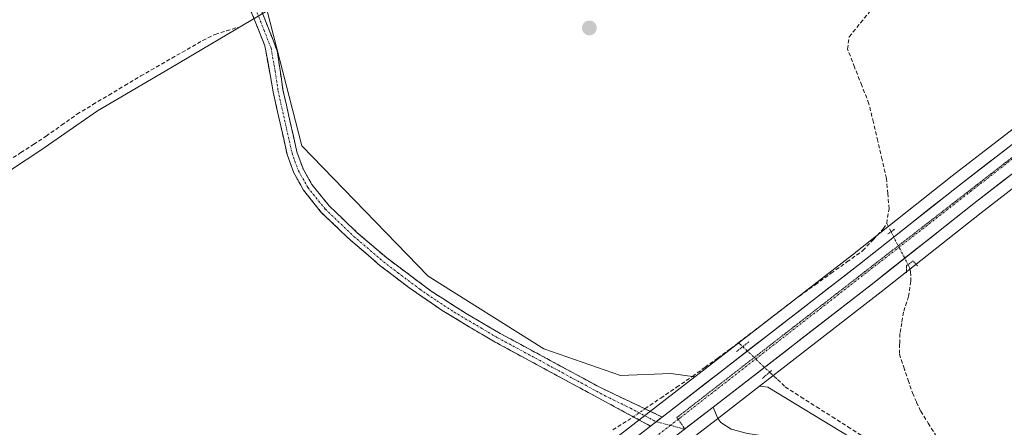
# Model space of a CAD drawing. Units: metres. Extents: x 595130 to 598154, y 4664305 to 4666659.
# Drawn here: x 596593 to 596844, y 4666219 to 4666323 of the extents above; entities that cross this region are included whole.
import ezdxf

# ---------------------------------------------------------------- set-up
doc = ezdxf.new("R2010")
doc.units = ezdxf.units.M
doc.header["$MEASUREMENT"] = 0
for name, pattern in [('TRAZO_Y_PUNTO', [1, 0.5, -0.25, 0, -0.25]), ('TRAZOS2', [0.375, 0.25, -0.125]), ('TRAZOSX2', [1.5, 1, -0.5])]:
    doc.linetypes.add(name, pattern=pattern)
for name, color, linetype, lineweight in [('Camino', 19, 'TRAZOSX2', 0), ('Camino Cxs', 19, 'Continuous', 0), ('Camino eje', 19, 'TRAZO_Y_PUNTO', 0), ('Carretera de calzada única', 19, 'Continuous', 13), ('Carretera de calzada única Cxs', 19, 'Continuous', 13), ('Carretera de calzada única eje', 19, 'TRAZO_Y_PUNTO', 0), ('Carátula', 7, 'Continuous', 5), ('Corriente artificial lineal', 5, 'TRAZOSX2', 13), ('Corriente artificial lineal oculto', 135, 'TRAZO_Y_PUNTO', 13), ('Cultivos herbáceos CxS', 92, 'Continuous', 0), ('Núcleo urbano CxS', 19, 'Continuous', 0), ('Pastizal CxS', 92, 'Continuous', 0), ('Pista', 135, 'Continuous', 13), ('Pista Cxs', 135, 'Continuous', 0), ('Pista eje', 135, 'TRAZO_Y_PUNTO', 0), ('Puente lineal', 2, 'TRAZOS2', 0), ('Punto de cota en terreno', 7, 'Continuous', 0), ('Vía pecuaria eje', 92, 'TRAZOS2', 0)]:
    doc.layers.add(name, color=color, linetype=linetype, lineweight=lineweight)

# ---------------------------------------------------------------- blocks, each defined once
blk = doc.blocks.new('5PATER')
at = {"layer": 'Carátula', "linetype": 'Continuous', "lineweight": 5}
h = blk.add_hatch(color=250, dxfattribs=at)
edge = h.paths.add_edge_path()
edge.add_ellipse((0, 0.01), major_axis=(-1.33, -1.34), ratio=0.999422, start_angle=0, end_angle=360)

msp = doc.modelspace()

# ---------------------------------------------------------------- linework, layer by layer
at = {"layer": 'Camino', "color": 19, "linetype": 'TRAZOSX2', "lineweight": 0}
for points in [[(596753.9, 4666219.53), (596714.35, 4666240.92), (596700.86, 4666248.96), (596692.4, 4666254.8), (596685.12, 4666260.38), (596677.53, 4666266.88), (596670.19, 4666273.88), (596665.59, 4666279.58), (596663.12, 4666283.99), (596661.41, 4666288.68), (596657.83, 4666304.69), (596655.76, 4666316.35), (596650.53, 4666329.41), (596651.71, 4666329.89)], [(596651.71, 4666329.89), (596652.9, 4666330.37), (596658.87, 4666315.12), (596660.34, 4666305.19), (596663.88, 4666289.4), (596665.46, 4666285.06), (596667.72, 4666281.02), (596672.08, 4666275.63), (596679.26, 4666268.79), (596686.74, 4666262.38), (596698.09, 4666253.89), (596706.98, 4666248.19), (596715.61, 4666243.15), (596740.79, 4666229.53), (596756.88, 4666221.84)]]:
    msp.add_lwpolyline(points, dxfattribs=at)
at = {"layer": 'Camino Cxs', "color": 19, "linetype": 'Continuous', "lineweight": 0}
msp.add_lwpolyline([(596756.88, 4666221.84), (596753.9, 4666219.53)], dxfattribs=at)
msp.add_polyline3d([(596654.39, 4666326.56, 348.26), (596655.88, 4666322.75, 348.28), (596657.38, 4666318.93, 348.05), (596658.87, 4666315.12, 347.75), (596659.36, 4666311.81, 347.71), (596659.85, 4666308.5, 347.73), (596660.34, 4666305.19, 347.65), (596661.23, 4666301.24, 347.57), (596662.11, 4666297.3, 347.58), (596663, 4666293.35, 347.53), (596663.88, 4666289.4, 347.47), (596665.46, 4666285.06, 347.53), (596667.72, 4666281.02, 347.5), (596669.9, 4666278.33, 347.35), (596672.08, 4666275.63, 347.38), (596675.67, 4666272.21, 347.32), (596679.26, 4666268.79, 347.29), (596683, 4666265.59, 347.28), (596686.74, 4666262.38, 347.3), (596690.52, 4666259.55, 347.36), (596694.31, 4666256.72, 347.3), (596698.09, 4666253.89, 347.25), (596701.05, 4666251.99, 347.2), (596704.02, 4666250.09, 347.27), (596706.98, 4666248.19, 347.26), (596711.3, 4666245.67, 347.18), (596715.61, 4666243.15, 347.11), (596719.81, 4666240.88, 347.16), (596724, 4666238.61, 347.12), (596728.2, 4666236.34, 347.09), (596732.4, 4666234.07, 347.05), (596736.59, 4666231.8, 346.79), (596740.79, 4666229.53, 347.09), (596744.81, 4666227.61, 347.12), (596748.84, 4666225.68, 347.39), (596752.86, 4666223.76, 347.65), (596756.88, 4666221.84, 347.73), (596756.88, 4666221.84, 347.73), (596756.38, 4666221.45, 347.81), (596753.9, 4666219.53, 348.25), (596749.51, 4666221.91, 347.83), (596745.11, 4666224.28, 347.57), (596740.72, 4666226.66, 347.35), (596736.32, 4666229.04, 347.27), (596731.93, 4666231.41, 347.28), (596727.53, 4666233.79, 347.35), (596723.14, 4666236.17, 347.41), (596718.74, 4666238.54, 347.42), (596714.35, 4666240.92, 347.44), (596710.98, 4666242.93, 347.48), (596707.61, 4666244.94, 347.59), (596704.23, 4666246.95, 347.56), (596700.86, 4666248.96, 347.59), (596698.04, 4666250.91, 347.55), (596695.22, 4666252.85, 347.58), (596692.4, 4666254.8, 347.65), (596688.76, 4666257.59, 347.65), (596685.12, 4666260.38, 347.62), (596681.33, 4666263.63, 347.57), (596677.53, 4666266.88, 347.61), (596675.08, 4666269.21, 347.64), (596672.64, 4666271.55, 347.65), (596670.19, 4666273.88, 347.67), (596667.89, 4666276.73, 347.67), (596665.59, 4666279.58, 347.75), (596664.36, 4666281.79, 347.8), (596663.12, 4666283.99, 347.85), (596661.41, 4666288.68, 347.8), (596660.52, 4666292.68, 347.82), (596659.62, 4666296.69, 347.91), (596658.73, 4666300.69, 347.99), (596657.83, 4666304.69, 348.07), (596657.14, 4666308.58, 348.17), (596656.45, 4666312.46, 348), (596655.76, 4666316.35, 348.12), (596654.02, 4666320.7, 348.35), (596652.27, 4666325.06, 348.55)], dxfattribs=at)
at = {"layer": 'Camino eje', "color": 19, "linetype": 'TRAZO_Y_PUNTO', "lineweight": 0}
for points in [[(596651.71, 4666329.89), (596655.54, 4666320.31), (596657.32, 4666315.74), (596658.35, 4666309.91), (596659.09, 4666304.94), (596662.65, 4666289.04), (596664.29, 4666284.53), (596666.66, 4666280.3), (596671.14, 4666274.76), (596678.4, 4666267.84), (596685.93, 4666261.38), (596689.57, 4666258.59), (596695.25, 4666254.35), (596699.48, 4666251.43), (596703.92, 4666248.58), (596710.67, 4666244.56), (596714.98, 4666242.04), (596742.45, 4666227.18), (596748.77, 4666224.12), (596755.32, 4666220.62)], [(596755.32, 4666220.62), (596758.98, 4666219.73)]]:
    msp.add_lwpolyline(points, dxfattribs=at)
at = {"layer": 'Carretera de calzada única', "color": 19, "linetype": 'Continuous', "lineweight": 13}
for points in [[(596980.14, 4666387.87), (596942.11, 4666358.59), (596906.7, 4666330.95), (596870.51, 4666302.71), (596836.2, 4666276.24), (596810.8, 4666256.09), (596769.88, 4666224.38)], [(596756.88, 4666221.84), (596807.13, 4666260.77), (596832.54, 4666280.92), (596866.86, 4666307.41), (596889.45, 4666325.04)], [(596518.87, 4666037.3), (596561.21, 4666070.27), (596588.86, 4666091.71), (596623.11, 4666118.03), (596687.33, 4666167.77), (596725.15, 4666197.25), (596753.9, 4666219.53)]]:
    msp.add_lwpolyline(points, dxfattribs=at)
at = {"layer": 'Carretera de calzada única Cxs', "color": 19, "linetype": 'Continuous', "lineweight": 13}
for points in [[(596769.88, 4666224.38), (596756.99, 4666214.4), (596756.43, 4666213.97)], [(596756.88, 4666221.84), (596753.9, 4666219.53)]]:
    msp.add_lwpolyline(points, dxfattribs=at)
for points in [[(596752.48, 4666218.42, 348.39), (596753.9, 4666219.53, 348.17), (596756.38, 4666221.45, 347.78), (596756.88, 4666221.84, 347.79), (596760.28, 4666224.47, 347.85), (596764.19, 4666227.5, 347.71), (596768.09, 4666230.52, 347.7), (596772, 4666233.55, 347.51), (596775.9, 4666236.57, 347.49), (596779.8, 4666239.6, 347.43), (596783.71, 4666242.62, 347.3), (596787.61, 4666245.65, 347.29), (596791.51, 4666248.67, 347.25), (596795.42, 4666251.7, 347.06), (596799.32, 4666254.72, 347.02), (596803.23, 4666257.75, 346.88), (596807.13, 4666260.77, 347), (596810.76, 4666263.65, 346.98), (596814.39, 4666266.53, 346.89), (596818.02, 4666269.41, 346.66), (596821.65, 4666272.28, 346.24), (596825.28, 4666275.16, 346.19), (596828.91, 4666278.04, 345.98), (596832.54, 4666280.92, 345.98), (596836.35, 4666283.86, 345.9), (596840.17, 4666286.81, 345.75), (596843.98, 4666289.75, 345.74)], [(596847.64, 4666285.06, 346.09), (596843.82, 4666282.12, 346.19), (596840.01, 4666279.18, 346.28), (596836.2, 4666276.24, 346.38), (596832.57, 4666273.36, 346.51), (596828.94, 4666270.48, 346.54), (596825.31, 4666267.6, 346.69), (596821.69, 4666264.73, 346.81), (596818.06, 4666261.85, 346.8), (596814.43, 4666258.97, 346.9), (596810.8, 4666256.09, 346.95), (596807.08, 4666253.21, 347.15), (596803.36, 4666250.32, 347.16), (596799.64, 4666247.44, 347.29), (596795.92, 4666244.56, 347.32), (596792.2, 4666241.68, 347.4), (596788.48, 4666238.79, 347.54), (596784.76, 4666235.91, 347.65), (596781.04, 4666233.03, 347.86), (596777.32, 4666230.15, 347.85), (596773.6, 4666227.26, 347.99), (596769.88, 4666224.38, 348.04), (596766.66, 4666221.89, 348.27), (596766.52, 4666221.78, 348.28), (596763.44, 4666219.39, 348.34), (596763.16, 4666219.17, 348.34)]]:
    msp.add_polyline3d(points, dxfattribs=at)
at = {"layer": 'Carretera de calzada única eje', "color": 19, "linetype": 'TRAZO_Y_PUNTO', "lineweight": 0}
for points in [[(596892.05, 4666323.46), (596761.42, 4666221.62), (596760.96, 4666221.27)], [(596760.96, 4666221.27), (596758.98, 4666219.73)], [(596758.98, 4666219.73), (596662.91, 4666145.32), (596550.28, 4666058.14), (596518.16, 4666033.69), (596516.99, 4666032.78)]]:
    msp.add_lwpolyline(points, dxfattribs=at)
at = {"layer": 'Corriente artificial lineal', "color": 5, "linetype": 'TRAZOSX2', "lineweight": 13}
for points in [[(596814.02, 4666271.14, 346.34), (596814.62, 4666274.87, 345.91), (596814.3, 4666278.74, 346.08), (596813.98, 4666282.61, 346.14), (596812.86, 4666287.37, 345.9), (596811.74, 4666292.12, 345.42), (596810.62, 4666296.88, 345.48), (596809.5, 4666301.63, 345.62), (596807.68, 4666306.27, 345.65), (596805.86, 4666310.91, 345.66), (596804.04, 4666315.55, 345.6), (596804.49, 4666318.69, 345.53), (596807.37, 4666322.23, 345.6), (596810.26, 4666325.77, 345.67), (596813.14, 4666329.31, 345.62), (596814.52, 4666331.75, 345.59), (596816.84, 4666334.85, 345.51), (596818.84, 4666336.52, 345.56), (596820.83, 4666338.18, 345.15), (596824.52, 4666339.75, 345.21), (596828.2, 4666341.33, 345.37), (596831.89, 4666342.9, 345.09)], [(596590.41, 4666287.1, 349.05), (596593.63, 4666289.19, 349), (596596.84, 4666291.27, 349.06), (596600.05, 4666293.36, 348.8), (596603.98, 4666296.16, 348.88), (596607.9, 4666298.95, 348.84), (596611.96, 4666301.39, 348.84), (596616.02, 4666303.83, 348.76), (596620.07, 4666306.26, 348.68), (596624.13, 4666308.7, 348.47), (596628.08, 4666310.96, 348.54), (596632.02, 4666313.21, 348.43), (596635.97, 4666315.47, 348.49), (596639.91, 4666317.72, 348.44), (596643.06, 4666319.29, 348.36), (596645.94, 4666320.19, 348.41), (596648.81, 4666321.08, 348.5)], [(596776.3, 4666240.77, 347.02), (596780.17, 4666243.74, 346.84), (596784.04, 4666246.71, 346.92), (596787.92, 4666249.68, 346.85), (596791.79, 4666252.65, 346.84), (596795.83, 4666255.54, 346.79), (596799.87, 4666258.44, 346.67), (596803.91, 4666261.33, 346.8), (596807.95, 4666264.22, 346.84), (596810.56, 4666267, 346.85), (596813.16, 4666269.77, 346.6), (596814.02, 4666271.14, 346.34)], [(596814.02, 4666271.14, 346.34), (596815.12, 4666269.01, 346.72)], [(596819.45, 4666260.64, 346.59), (596819.9, 4666259.78, 346.45), (596820.11, 4666258.84, 346.32), (596820.16, 4666256.42, 346.1), (596819.59, 4666252.58, 345.95), (596818.31, 4666248.57, 346.09), (596817.86, 4666245.84, 345.81), (596817.4, 4666243.1, 345.51), (596817.32, 4666240.49, 345.53), (596817.24, 4666237.88, 345.62), (596818.35, 4666234.58, 345.9), (596819.47, 4666231.27, 345.88), (596820.58, 4666227.97, 345.77), (596821.64, 4666225.64, 345.74), (596822.69, 4666223.3, 345.87), (596824.58, 4666220.29, 345.96), (596826.46, 4666217.27, 345.88)], [(596752.49, 4666223.94, 347.66), (596756.51, 4666226.68, 347.05), (596760.54, 4666229.43, 347.04), (596764.56, 4666232.18, 347.18), (596767.78, 4666234.52, 347.15), (596771.01, 4666236.85, 347.14), (596774.23, 4666239.19, 347.09), (596776.3, 4666240.77, 347.02)], [(596776.3, 4666240.77, 347.02), (596777.37, 4666239.76, 347.19)], [(596784.23, 4666233.27, 347.58), (596786.22, 4666231.38, 347.35), (596788.21, 4666229.5, 347.27), (596792.2, 4666226.97, 347.14), (596796.19, 4666224.43, 346.89), (596800.18, 4666221.9, 347.1), (596804.17, 4666219.37, 347.04), (596808.16, 4666216.83, 347.08), (596812.15, 4666214.3, 346.9), (596816.14, 4666211.76, 347.1), (596820.13, 4666209.23, 346.94), (596823.77, 4666206.45, 347.09), (596827.41, 4666203.66, 346.91), (596830.24, 4666200.91, 346.97), (596833.06, 4666198.16, 346.75), (596836.27, 4666194.5, 346.74), (596839.48, 4666190.84, 346.8), (596842.36, 4666186.8, 346.85), (596845.24, 4666182.76, 346.87)], [(596744.33, 4666218.58, 347.37), (596748.09, 4666220.93, 347.66), (596749.51, 4666221.9, 347.83)]]:
    msp.add_polyline3d(points, dxfattribs=at)
at = {"layer": 'Corriente artificial lineal oculto', "color": 135, "linetype": 'TRAZO_Y_PUNTO', "lineweight": 13}
for points in [[(596815.12, 4666269.01, 346.72), (596817.28, 4666264.83, 346.94), (596819.45, 4666260.64, 346.59)], [(596777.37, 4666239.76, 347.19), (596780.8, 4666236.51, 347.79), (596784.23, 4666233.27, 347.58)], [(596749.51, 4666221.9, 347.83), (596752.49, 4666223.94, 347.66)]]:
    msp.add_polyline3d(points, dxfattribs=at)
at = {"layer": 'Cultivos herbáceos CxS', "color": 92, "linetype": 'Continuous', "lineweight": 0}
for points in [[(596890.22, 4666329.44, 345.4), (596887.6, 4666327.41, 345.49), (596865.02, 4666309.78, 345.58), (596830.69, 4666283.28, 346.14), (596805.28, 4666263.13, 346.98), (596765.18, 4666232.06, 347.83)], [(596887.6, 4666327.41, 345.49), (596865.02, 4666309.78, 345.58), (596830.69, 4666283.28, 346.14), (596805.28, 4666263.13, 346.98), (596765.18, 4666232.06, 347.83), (596759.03, 4666232.93, 347.15), (596746.24, 4666232.41, 346.84), (596726.73, 4666239.25, 347.06), (596697.27, 4666257.68, 347.05), (596665.15, 4666290.92, 347.26), (596656.29, 4666325.26, 347.78), (596631.79, 4666310.8, 348.51), (596613.11, 4666299.78, 348.69), (596598.71, 4666289.81, 349), (596576.46, 4666275.23, 349.47)], [(596481.32, 4666159.08, 351.97), (596483.97, 4666111.54, 350.82), (596506.86, 4666109.39, 350.57), (596528.31, 4666118.02, 349.97), (596521.9, 4666159.23, 350.4), (596544.44, 4666178.05, 350.05), (596554.11, 4666206.82, 349.87), (596567.7, 4666251.03, 349.62), (596576.46, 4666275.23, 349.47), (596598.71, 4666289.81, 349), (596613.11, 4666299.78, 348.69), (596631.79, 4666310.8, 348.51), (596656.29, 4666325.26, 347.78), (596665.15, 4666290.92, 347.26), (596697.27, 4666257.68, 347.05), (596726.73, 4666239.25, 347.06), (596746.24, 4666232.41, 346.84), (596759.03, 4666232.93, 347.15), (596765.18, 4666232.06, 347.83)], [(596481.32, 4666159.08, 351.97), (596483.97, 4666111.54, 350.82), (596506.86, 4666109.39, 350.57), (596528.31, 4666118.02, 349.97), (596521.9, 4666159.23, 350.4), (596544.44, 4666178.05, 350.05), (596554.11, 4666206.82, 349.87), (596567.7, 4666251.03, 349.62), (596576.46, 4666275.23, 349.47), (596598.71, 4666289.81, 349), (596613.11, 4666299.78, 348.69), (596631.79, 4666310.8, 348.51), (596656.29, 4666325.26, 347.78), (596665.15, 4666290.92, 347.26), (596697.27, 4666257.68, 347.05), (596726.73, 4666239.25, 347.06), (596746.24, 4666232.41, 346.84), (596759.03, 4666232.93, 347.15), (596765.18, 4666232.06, 347.83)], [(596576.46, 4666275.23, 349.47), (596598.71, 4666289.81, 349), (596613.11, 4666299.78, 348.69), (596631.79, 4666310.8, 348.51), (596656.29, 4666325.26, 347.78), (596665.15, 4666290.92, 347.26), (596697.27, 4666257.68, 347.05), (596726.73, 4666239.25, 347.06), (596746.24, 4666232.41, 346.84), (596759.03, 4666232.93, 347.15), (596765.18, 4666232.06, 347.83), (596726.19, 4666201.85, 348.89), (596723.31, 4666199.62, 348.82), (596685.49, 4666170.14, 348.91), (596621.28, 4666120.41, 349.24), (596587.03, 4666094.08, 349.95)], [(596765.18, 4666232.06, 347.83), (596726.19, 4666201.85, 348.89), (596723.31, 4666199.62, 348.82), (596685.49, 4666170.14, 348.91), (596621.28, 4666120.41, 349.24), (596587.03, 4666094.08, 349.95), (596559.37, 4666072.64, 350.79), (596522.88, 4666044.23, 351.72)]]:
    msp.add_polyline3d(points, dxfattribs=at)
at = {"layer": 'Núcleo urbano CxS', "color": 19, "linetype": 'Continuous', "lineweight": 0}
for points in [[(596587.03, 4666094.08, 349.95), (596621.28, 4666120.41, 349.24), (596685.49, 4666170.14, 348.91), (596723.31, 4666199.62, 348.82), (596726.19, 4666201.85, 348.89), (596765.18, 4666232.06, 347.83), (596805.28, 4666263.13, 346.98), (596830.69, 4666283.28, 346.14), (596865.02, 4666309.78, 345.58), (596887.6, 4666327.41, 345.49), (596890.22, 4666329.44, 345.4), (596891.11, 4666330.14, 345.38), (596901.19, 4666338.01, 345.13), (596936.63, 4666365.66, 344.42), (596982.08, 4666400.66, 343.7)], [(596981.96, 4666385.49, 343.56), (596943.95, 4666356.22, 343.88), (596908.55, 4666328.59, 344.5), (596905.55, 4666326.25, 344.29), (596872.35, 4666300.34, 344.92), (596865.79, 4666295.28, 345.36), (596838.05, 4666273.88, 345.64), (596812.65, 4666253.73, 346.53), (596781.67, 4666229.72, 347.52), (596771.72, 4666222.01, 348.17), (596758.83, 4666212.03, 348.19), (596730.64, 4666190.18, 350.42), (596703.93, 4666169.37, 349.79), (596692.82, 4666160.71, 349.9), (596628.59, 4666110.95, 350.4), (596599.76, 4666088.81, 350.76), (596566.69, 4666063.21, 351.25)], [(596890.22, 4666329.44, 345.4), (596887.6, 4666327.41, 345.49), (596865.02, 4666309.78, 345.58), (596830.69, 4666283.28, 346.14), (596805.28, 4666263.13, 346.98), (596765.18, 4666232.06, 347.83)], [(596865.79, 4666295.28, 345.36), (596838.05, 4666273.88, 345.64), (596812.65, 4666253.73, 346.53), (596781.67, 4666229.72, 347.52)], [(596765.18, 4666232.06, 347.83), (596726.19, 4666201.85, 348.89), (596723.31, 4666199.62, 348.82), (596685.49, 4666170.14, 348.91), (596621.28, 4666120.41, 349.24), (596587.03, 4666094.08, 349.95), (596559.37, 4666072.64, 350.79), (596522.88, 4666044.23, 351.72)], [(596781.67, 4666229.72, 347.52), (596771.72, 4666222.01, 348.17), (596758.83, 4666212.03, 348.19), (596730.64, 4666190.18, 350.42), (596703.93, 4666169.37, 349.79)]]:
    msp.add_polyline3d(points, dxfattribs=at)
at = {"layer": 'Pastizal CxS', "color": 92, "linetype": 'Continuous', "lineweight": 0}
for points in [[(596857.49, 4666164.93, 346.73), (596836.8, 4666190.1, 347.27), (596804.68, 4666216.69, 347.57), (596783.76, 4666229.42, 347.45), (596782.46, 4666229.61, 347.46), (596781.67, 4666229.72, 347.52), (596812.65, 4666253.73, 346.53), (596838.05, 4666273.88, 345.64), (596865.79, 4666295.28, 345.36)], [(596865.79, 4666295.28, 345.36), (596838.05, 4666273.88, 345.64), (596812.65, 4666253.73, 346.53), (596781.67, 4666229.72, 347.52)], [(596781.67, 4666229.72, 347.52), (596771.72, 4666222.01, 348.17), (596758.83, 4666212.03, 348.19), (596730.64, 4666190.18, 350.42), (596703.93, 4666169.37, 349.79)], [(596758.83, 4666212.03, 348.19), (596771.72, 4666222.01, 348.17), (596781.67, 4666229.72, 347.52), (596782.46, 4666229.61, 347.46), (596783.76, 4666229.42, 347.45), (596804.68, 4666216.69, 347.57)], [(596781.67, 4666229.72, 347.52), (596782.46, 4666229.61, 347.46), (596783.76, 4666229.42, 347.45), (596804.68, 4666216.69, 347.57), (596836.8, 4666190.1, 347.27), (596857.49, 4666164.93, 346.73), (596880, 4666122.73, 345.76), (596892.16, 4666068.23, 346.54), (596897.98, 4666034.19, 346.59)], [(596781.67, 4666229.72, 347.52), (596782.46, 4666229.61, 347.46), (596783.76, 4666229.42, 347.45), (596804.68, 4666216.69, 347.57), (596836.8, 4666190.1, 347.27), (596857.49, 4666164.93, 346.73), (596880, 4666122.73, 345.76), (596892.16, 4666068.23, 346.54), (596897.98, 4666034.19, 346.59)]]:
    msp.add_polyline3d(points, dxfattribs=at)
at = {"layer": 'Pista', "color": 135, "linetype": 'Continuous', "lineweight": 13}
msp.add_lwpolyline([(596828.1, 4666180.2), (596827.91, 4666182.08), (596826.3, 4666187.45), (596824.33, 4666192.03), (596820.47, 4666197.06), (596814.28, 4666203.02), (596811.36, 4666205.3), (596807.26, 4666208.16), (596802.04, 4666211.19), (596797.5, 4666213.26), (596792.49, 4666215.09), (596786.13, 4666216.53), (596778.61, 4666217.67), (596774.45, 4666218.78), (596771.84, 4666220.44), (596771.06, 4666221.5), (596769.88, 4666224.38)], dxfattribs=at)
at = {"layer": 'Pista Cxs', "color": 135, "linetype": 'Continuous', "lineweight": 0}
msp.add_lwpolyline([(596769.88, 4666224.38), (596756.99, 4666214.4), (596756.43, 4666213.97)], dxfattribs=at)
msp.add_polyline3d([(596763.16, 4666219.17, 348.35), (596763.44, 4666219.39, 348.34), (596766.52, 4666221.78, 348.28), (596766.66, 4666221.89, 348.27), (596769.88, 4666224.38, 348.04), (596771.06, 4666221.5, 348.03), (596771.84, 4666220.44, 348.05), (596774.45, 4666218.78, 348.12)], dxfattribs=at)
at = {"layer": 'Pista eje', "color": 135, "linetype": 'TRAZO_Y_PUNTO', "lineweight": 0}
msp.add_lwpolyline([(596758.98, 4666219.73), (596762.58, 4666218.73)], dxfattribs=at)
at = {"layer": 'Puente lineal', "color": 2, "linetype": 'TRAZOS2', "lineweight": 0}
for points in [[(596814.34, 4666268.46, 346.82), (596816.03, 4666269.66, 346.59)], [(596821.85, 4666260.35, 346.35), (596820.76, 4666261.59, 346.6), (596819.05, 4666260.35, 346.59), (596819.07, 4666258.58, 346.41)], [(596778.96, 4666241, 347.17), (596775.81, 4666238.55, 347.2)], [(596784.73, 4666233.7, 347.54), (596782.42, 4666231.69, 347.66)]]:
    msp.add_polyline3d(points, dxfattribs=at)
at = {"layer": 'Vía pecuaria eje', "color": 92, "linetype": 'TRAZOS2', "lineweight": 0}
for points in [[(596846.61, 4666288.46, 346.17), (596842.71, 4666285.43, 346.07), (596838.8, 4666282.4, 346.19), (596834.89, 4666279.36, 346.34), (596830.98, 4666276.33, 346.43), (596827.08, 4666273.3, 346.69), (596823.17, 4666270.27, 346.61), (596819.26, 4666267.23, 346.86), (596815.35, 4666264.2, 346.98), (596811.44, 4666261.17, 347.08), (596807.54, 4666258.14, 347.14), (596803.63, 4666255.1, 347.16), (596799.72, 4666252.07, 347.24), (596795.81, 4666249.04, 347.41), (596791.91, 4666246.01, 347.44), (596788, 4666242.97, 347.61), (596784.09, 4666239.94, 347.63), (596780.18, 4666236.91, 347.73), (596776.27, 4666233.88, 347.93), (596772.37, 4666230.84, 347.85), (596768.46, 4666227.81, 348.03), (596764.55, 4666224.78, 348.12), (596760.64, 4666221.75, 348.22), (596760.96, 4666221.27, 348.24)], [(596760.96, 4666221.27, 348.24), (596762.63, 4666218.77, 348.36)]]:
    msp.add_polyline3d(points, dxfattribs=at)

# ---------------------------------------------------------------- block references
at = {"layer": 'Punto de cota en terreno', "linetype": 'Continuous', "lineweight": 0}
msp.add_blockref('5PATER', (596738.33, 4666320.92, 346.75), dxfattribs=at)

doc.saveas('drawing.dxf')
